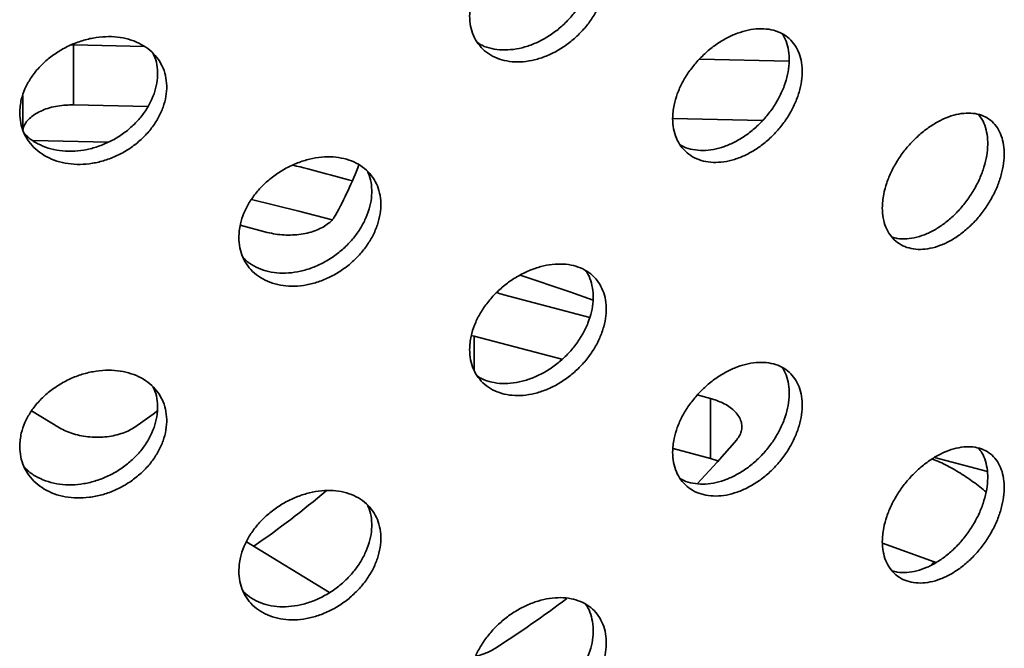
# Model space of a CAD drawing. Units: inches. Extents: x 0.1 to 8.4, y 0.1 to 10.9.
# Drawn here: x 7.6 to 7.8, y 8.4 to 8.6 of the extents above; entities that cross this region are included whole.
import ezdxf

# ---------------------------------------------------------------- set-up
doc = ezdxf.new("R2010")
doc.units = ezdxf.units.IN
doc.header["$MEASUREMENT"] = 0

msp = doc.modelspace()

# ---------------------------------------------------------------- linework, layer by layer
at = {"color": 7, "linetype": 'Continuous', "lineweight": 35}
for p, q in [((7.570562614183011, 8.595781955481314), (7.57001225741793, 8.595767231087208)), ((7.587969024890186, 8.595390252468704), (7.570562614183011, 8.595781955481314)), ((7.570562614183011, 8.595781955481314), (7.570562614183011, 8.581084220867371)), ((7.745864919202526, 8.591835853443897), (7.723951677069904, 8.592329264243979)), ((7.570562614183011, 8.581084220867371), (7.588801705847293, 8.580673779721728)), ((7.717345759082795, 8.577780272169345), (7.739365180675865, 8.577284470573222)), ((7.579099952447096, 8.571945078951488), (7.560686077744811, 8.572359317566262)), ((7.61142876387604, 8.55165288149055), (7.618067076097891, 8.549903833067019)), ((7.675989259410903, 8.534642067031143), (7.697033958603653, 8.529096954055394)), ((7.668718274195966, 8.524508525301387), (7.668030975970904, 8.52465077671446)), ((7.690245905943087, 8.518836163389974), (7.668718274195966, 8.524508525301387)), ((7.726580361816663, 8.509262319597482), (7.723382858867722, 8.510104836514914)), ((7.726580361816663, 8.509262319597482), (7.726580361816663, 8.49456458498354)), ((7.560332446866772, 8.50623774590044), (7.567166153926959, 8.502075242357256)), ((7.717437183570963, 8.49697374065098), (7.726580361816663, 8.49456458498354)), ((7.726580361816663, 8.49456458498354), (7.728423823566897, 8.493967054623143)), ((7.781461597310003, 8.494801397984093), (7.794445119521385, 8.49138029334881)), ((7.612958328623388, 8.474182089684035), (7.633321107363797, 8.46177849486348)), ((7.781439261306724, 8.46924568359529), (7.768746230865491, 8.473806303173877)), ((7.781869762117283, 8.469102198873657), (7.781439261306724, 8.46924568359529))]:
    msp.add_line(p, q, dxfattribs=at)
at = {"color": 8, "linetype": 'Continuous', "lineweight": 35}
for p, q in [((7.55814895682956, 8.583393891931546), (7.55814895682956, 8.574972660783184)), ((7.668718274195966, 8.524508525301387), (7.668718274195966, 8.516159465097827))]:
    msp.add_line(p, q, dxfattribs=at)
at = {"color": 7, "linetype": 'Continuous', "lineweight": 35, "flags": 128}
for points in [[(7.614206914873263, 8.55797196422432), (7.625756831701142, 8.555124628061542), (7.633963737127564, 8.55300002236122)], [(7.679976653193341, 8.53943614753493), (7.692151580054253, 8.53534703908735), (7.697879205387995, 8.533345912286345)], [(7.585587350432318, 8.502244729824442), (7.59007421072444, 8.505423328176308), (7.591251759432494, 8.50628738984407)], [(7.723383710469497, 8.488401490674768), (7.728259682116789, 8.49365039325453), (7.733044787746461, 8.499154272581292)], [(7.781439261306724, 8.46924568359529), (7.780865797818154, 8.46864533164908), (7.780711711164675, 8.468484652136384)]]:
    msp.add_lwpolyline(points, dxfattribs=at)
at = {"color": 7, "linetype": 'Continuous', "lineweight": 35}
for centre, radius, start, end in [((7.542422305391081, 8.604583999498937), 0.1052472058316132, 331.3405805174483, 338.7641308497052), ((7.412789789978795, 7.736622959579028), 0.8562912952612856, 74.689078972882, 75.69943321472648), ((7.485631297251327, 8.660083934167226), 0.2272423004796294, 304.6282141486129, 310.2575087361817), ((7.503015342459349, 8.711793094803575), 0.314248449583445, 302.9559385783499, 306.8456488669773)]:
    msp.add_arc(centre, radius, start, end, dxfattribs=at)
for points, knots in [([(7.667612657538787, 8.6028651007951), (7.667659949579082, 8.60202136555009), (7.667754534248034, 8.600333884563144), (7.66849175517286, 8.598039491318014), (7.669654837077588, 8.59601132394826), (7.671236511312718, 8.594305604430346), (7.673195406780295, 8.592983287253624), (7.675468698974129, 8.592066902378535), (7.678000740096817, 8.591604766530716), (7.680714637572882, 8.591595513754774), (7.683533917957631, 8.592062266181983), (7.686375818955444, 8.59297527965626), (7.68915533640756, 8.5943267567299), (7.69179577568599, 8.596059124780542), (7.694215995737832, 8.598136430780402), (7.696357251932491, 8.600481844623634), (7.698150167985382, 8.603037851308375), (7.699560558326173, 8.605720396938848), (7.700535573828781, 8.608457418756192), (7.701067396134698, 8.611168456799438), (7.701123947678806, 8.613774694739998), (7.700723245327915, 8.616207996619567), (7.699857522657856, 8.61839180353836), (7.698568442420345, 8.620277237604858), (7.696874030977493, 8.621798832521332), (7.694835201614879, 8.622931563708333), (7.692494612612068, 8.623628052509542), (7.689925748374484, 8.623888475901982), (7.687192303523366, 8.623687979867961), (7.684372787007967, 8.623050174135097), (7.681546312496726, 8.621974996249346), (7.678789769153586, 8.620506748046028), (7.67618968612634, 8.618670813402096), (7.673814375128299, 8.616530302023412), (7.671747218386999, 8.614134195470017), (7.670035078640481, 8.61156017172365), (7.668756403834224, 8.60887710359622), (7.667812799067849, 8.605931274414045), (7.66768400972852, 8.60395821826472), (7.667612657538787, 8.6028651007951)], [0, 0, 0, 0, 0.02667504704309972, 0.05335042595108202, 0.08002123743241234, 0.1066927816616434, 0.1334524119368271, 0.1602126596066199, 0.1871277103814046, 0.2140429224001949, 0.2410484782481804, 0.268053770240082, 0.2950481611339683, 0.3220421404310839, 0.3489611093056124, 0.3758797536983163, 0.4027180092071345, 0.4295560898009151, 0.456340599712378, 0.4831250466022861, 0.5098842183760066, 0.5366434034034352, 0.5633968555506512, 0.5901504053827584, 0.6169144173811865, 0.6436786537543812, 0.6704752867054634, 0.6972722832819087, 0.7241315035625613, 0.7509911089664345, 0.7779343344438592, 0.8048776986667839, 0.8318845945187836, 0.8588911443839627, 0.8858818573884676, 0.9128718260718406, 0.9397449050815203, 0.9666173226182265, 1, 1, 1, 1]), ([(7.695995253171162, 8.622188813752114), (7.696099786209513, 8.622060605414678), (7.696682106602089, 8.621346397442103), (7.697326728420284, 8.619717278351803), (7.697886390712792, 8.617367480018657), (7.697935621710529, 8.614791029963387), (7.697536852102082, 8.612104672252991), (7.696670423551398, 8.609371016932176), (7.695381184830435, 8.606671484928464), (7.693686299694118, 8.604086200148267), (7.691646897042237, 8.601683374186496), (7.689305576299047, 8.599542493999428), (7.686735782153082, 8.597712510075265), (7.684001325358397, 8.596262272438311), (7.681180283197054, 8.595216142701647), (7.678353310927207, 8.594625685674291), (7.675591732739942, 8.594482656671984), (7.673002992746845, 8.594837189684883), (7.670955439189932, 8.595450022367018), (7.669926597646998, 8.596106763694536), (7.669569206231483, 8.596334897671321)], [0, 0, 0, 0, 0.0130343497669898, 0.07261022728289546, 0.1321859620093632, 0.191704433315855, 0.251222934636454, 0.3107284463690544, 0.3702341793677609, 0.4297636100481846, 0.4892935489477323, 0.5488968720595476, 0.6085010188112637, 0.668246119819332, 0.7279920933094363, 0.7879275143975273, 0.8478632501019809, 0.907942969507484, 0.9680219051593296, 1, 1, 1, 1]), ([(7.557413419398331, 8.57915664807628), (7.557463986892332, 8.578307828359643), (7.557565122509445, 8.576610178366186), (7.558353629320796, 8.57423651313759), (7.559598003430646, 8.572083261974145), (7.561291053515361, 8.570207398146744), (7.563389213327224, 8.568674289220349), (7.565825900677562, 8.567513188717632), (7.568542329597238, 8.566778358980493), (7.571456496341999, 8.566476689803327), (7.574486953868345, 8.566639508366077), (7.577544742183012, 8.5672459926592), (7.580538594560132, 8.568297503712172), (7.583385370483386, 8.569744773430768), (7.585997243260065, 8.571560627816394), (7.588309962683081, 8.573674627185635), (7.590247900319079, 8.576036790522753), (7.591773285973701, 8.578566802525733), (7.59282825114407, 8.581198352973232), (7.593403880155936, 8.583851851351655), (7.593465065717302, 8.586451972044912), (7.593031382550313, 8.588928625954734), (7.592094551696269, 8.59120608784864), (7.590700194049479, 8.593230944853158), (7.588868421900582, 8.59493574910689), (7.586665823625236, 8.59628885144768), (7.584139342883179, 8.597238217786076), (7.581368890519895, 8.59777605516744), (7.578423919983132, 8.597870591621895), (7.575389180233854, 8.597536954512838), (7.572350188180086, 8.596766527702613), (7.5693892557257, 8.59559534144301), (7.56659916315249, 8.594039463260625), (7.564052455256751, 8.592154684402963), (7.561837928949186, 8.589981040547082), (7.560004937385219, 8.587591210601458), (7.55863671531878, 8.585045666856756), (7.55762744074856, 8.582201303103052), (7.557489719864607, 8.580242093981289), (7.557413419398331, 8.57915664807628)], [0, 0, 0, 0, 0.02667504704309969, 0.05335042595108205, 0.08002123743241148, 0.1066927816616428, 0.133452411936827, 0.16021265960662, 0.1871277103814054, 0.2140429224001942, 0.2410484782481799, 0.2680537702400821, 0.2950481611339691, 0.3220421404310843, 0.3489611093056128, 0.3758797536983161, 0.4027180092071344, 0.4295560898009154, 0.4563405997123772, 0.4831250466022852, 0.5098842183760067, 0.5366434034034353, 0.5633968555506512, 0.5901504053827586, 0.6169144173811868, 0.6436786537543816, 0.6704752867054631, 0.6972722832819073, 0.7241315035625598, 0.750991108966434, 0.7779343344438585, 0.8048776986667829, 0.8318845945187839, 0.858891144383963, 0.8858818573884679, 0.9128718260718408, 0.9397449050815204, 0.9666173226182256, 1, 1, 1, 1]), ([(7.717341480318868, 8.577740605937368), (7.717386753176441, 8.576895488756449), (7.717477298944371, 8.575205253409315), (7.718183500276304, 8.572936164160486), (7.719298431581281, 8.570955127892013), (7.720814285142568, 8.569320951524352), (7.722690503655707, 8.568093255376429), (7.724861605841199, 8.567292681125386), (7.7272740942517, 8.566962223939143), (7.729849722904364, 8.567093646678707), (7.732519027245132, 8.567703792435678), (7.735203423171899, 8.568756383087015), (7.737825841919194, 8.570239574522159), (7.740317081640534, 8.57209371988219), (7.742600952048057, 8.5742798158493), (7.744624513799319, 8.576722335260477), (7.746320067457532, 8.579359494499819), (7.747655528930072, 8.582108493480481), (7.74857879605408, 8.584892286589133), (7.749081846984236, 8.587630703891513), (7.749133607513692, 8.590241504603359), (7.74875087384074, 8.592657323475734), (7.747926238702733, 8.594800643446783), (7.746699044778152, 8.596624455495277), (7.745086181533935, 8.598064025307618), (7.743145686692215, 8.5990967165563), (7.740917885127725, 8.5996771893107), (7.738474561719212, 8.599808963711416), (7.735875949169276, 8.599470917638897), (7.733200240266078, 8.598692203587579), (7.730521044344, 8.597477550583854), (7.727913633761761, 8.5958779280179), (7.725457066312826, 8.593922639946397), (7.723214692803452, 8.59167847246683), (7.721263194183651, 8.589196708947258), (7.71964393971846, 8.586552744541923), (7.718432181778877, 8.583818564606847), (7.717532999787837, 8.580825996637866), (7.717409916203753, 8.578843112350631), (7.717341480318868, 8.577740605937368)], [0, 0, 0, 0, 0.02684006835899462, 0.05368016801009483, 0.08051989610632564, 0.1073596691987062, 0.1342063376239083, 0.1610529945530797, 0.1879042557259137, 0.2147554667942684, 0.2415992200726527, 0.2684429628535009, 0.2952788314734334, 0.3221147454775301, 0.3489546497108762, 0.3757945844165084, 0.4026441500946877, 0.4294936837175248, 0.4563434630548855, 0.4831931977474792, 0.51003339869345, 0.5368736121295482, 0.5637093969832324, 0.5905452318490038, 0.6173886525292295, 0.6442320827221429, 0.6710832742978077, 0.6979344199781897, 0.7247813901510475, 0.751628330648527, 0.7784656809029646, 0.8053030639463954, 0.8321404057992046, 0.8589777917004291, 0.8858247460327063, 0.9126716869505808, 0.9395228830928701, 0.9663740291478121, 1, 1, 1, 1]), ([(7.744191541372579, 8.598441541806547), (7.744263730424813, 8.59835082335628), (7.744786370147253, 8.597694033106254), (7.745373086704504, 8.596129809780907), (7.745905104998102, 8.593806584802142), (7.745949101140417, 8.591228493742456), (7.745568538553682, 8.588519126096326), (7.744743508345421, 8.585739704300526), (7.743516681589933, 8.58297430098136), (7.741904029562342, 8.580303994575903), (7.739963794928495, 8.57780096585989), (7.737736219428105, 8.575546935529658), (7.735293053719316, 8.573596290440422), (7.732694619473535, 8.572020277362835), (7.730018692244979, 8.570847787022327), (7.727340431990166, 8.57013224588503), (7.724729293506569, 8.569866387190324), (7.72228608453455, 8.570105949591218), (7.720396372838147, 8.570605618999723), (7.719462444532199, 8.5711853575234), (7.719162732252456, 8.571371404732247)], [0, 0, 0, 0, 0.009637736262345771, 0.0697760068749975, 0.1299141756393069, 0.190030596016464, 0.2501470448828824, 0.3102533905589038, 0.3703598503208776, 0.4304836143835373, 0.4906074001509682, 0.5507488917901648, 0.6108902787340992, 0.6710221413529593, 0.7311539362718277, 0.7912638538753722, 0.8513738462708627, 0.9114837435748203, 0.9715937413628021, 0.9999999999999999, 0.9999999999999999, 0.9999999999999999, 0.9999999999999999]), ([(7.590041391768528, 8.593724496260357), (7.590210103603407, 8.593395230630964), (7.590751283237319, 8.592339040038866), (7.591157069113291, 8.590318919328075), (7.591239604888928, 8.587753331553552), (7.590800220061952, 8.585105778470826), (7.589864834021419, 8.582467010371333), (7.588469907824704, 8.579906598729787), (7.586638000381206, 8.577504645707407), (7.584435029359155, 8.57532221740435), (7.581908108651366, 8.573434275409202), (7.579137074377998, 8.57188180761683), (7.576191375093648, 8.570726598544352), (7.573155818780907, 8.569985113490315), (7.57011555399936, 8.569698172542232), (7.567154434510562, 8.569857436547897), (7.564359503575606, 8.570473135545154), (7.56182513937474, 8.5715259646548), (7.559820281206855, 8.57277641874577), (7.558852714649225, 8.573798996318683), (7.55847012863515, 8.574203334267962)], [0, 0, 0, 0, 0.02641185789573512, 0.08472173630973938, 0.1429755680283617, 0.2012294291233556, 0.2594705766311769, 0.317711940703675, 0.3759764989330879, 0.4342415545830631, 0.4925784351885242, 0.5509161219333073, 0.6093917679594594, 0.6678682679292803, 0.7265301901428222, 0.7851924202878073, 0.843995574789669, 0.9027979621909539, 0.9615652898377285, 1, 1, 1, 1]), ([(7.55814895682956, 8.574972660783184), (7.558266098847764, 8.57537208518994), (7.558500382968959, 8.576170934292549), (7.559283111027578, 8.577295222736739), (7.560366542970438, 8.578321553972668), (7.561740227383998, 8.579222676879438), (7.56336744509465, 8.579967860063917), (7.565195360107924, 8.580543680038284), (7.567178527555739, 8.580922718622984), (7.568992268265688, 8.581091485725883), (7.570128525390927, 8.581086229083283), (7.570562614183011, 8.581084220867371)], [0, 0, 0, 0, 0.1159859221098794, 0.2319719281674195, 0.3479842541171291, 0.4639967858866104, 0.5800327853137617, 0.6960690051170062, 0.8121523464287637, 0.9282358198480251, 1, 1, 1, 1]), ([(7.768707850012778, 8.555897662085522), (7.76875034659428, 8.555058591973076), (7.768835340285987, 8.55338044130929), (7.769497580437175, 8.551158759631662), (7.770541987727377, 8.54924528641265), (7.771961449801597, 8.547695496437244), (7.773718120412779, 8.546566228312313), (7.775754951968525, 8.545873783823515), (7.778021223409172, 8.545660953107381), (7.780447624718659, 8.54591877398467), (7.782965113970532, 8.546662808068604), (7.785499786615099, 8.547855171289743), (7.787975633164305, 8.549479700440987), (7.790324869906943, 8.551471316262818), (7.792475649370115, 8.553786116927935), (7.794376620600493, 8.55634155211246), (7.795966889273119, 8.559073338366035), (7.797216953194052, 8.561894112778255), (7.798080681228405, 8.564726669889218), (7.79855160362187, 8.567489807372848), (7.798601703535565, 8.57010158658555), (7.798246860904027, 8.572495632739514), (7.797480071456889, 8.57459461949643), (7.796337700728149, 8.576353723067504), (7.794835109769281, 8.577709211859327), (7.793025578972669, 8.578641994434475), (7.790946110165497, 8.579108831023614), (7.788661399463876, 8.57911707802625), (7.786227335465005, 8.578648094590182), (7.783713663764195, 8.577733193279863), (7.781190552011904, 8.576380067826026), (7.778726995351149, 8.57464059975078), (7.77640049067772, 8.572548695205084), (7.774272921027266, 8.570174228401815), (7.772419573970758, 8.56757442488148), (7.770883315621895, 8.564831624652909), (7.769735285736188, 8.562022472631442), (7.768887679007251, 8.55898357777007), (7.768771960607882, 8.556997817772634), (7.768707850012778, 8.555897662085522)], [0, 0, 0, 0, 0.02667504704309973, 0.05335042595108203, 0.08002123743241249, 0.1066927816616434, 0.1334524119368272, 0.1602126596066198, 0.1871277103814038, 0.214042922400194, 0.2410484782481795, 0.2680537702400817, 0.2950481611339679, 0.3220421404310836, 0.3489611093056114, 0.3758797536983162, 0.4027180092071337, 0.4295560898009153, 0.4563405997123773, 0.4831250466022853, 0.509884218376006, 0.5366434034034354, 0.5633968555506522, 0.5901504053827596, 0.6169144173811869, 0.6436786537543816, 0.6704752867054641, 0.6972722832819089, 0.7241315035625611, 0.7509911089664348, 0.7779343344438596, 0.8048776986667844, 0.8318845945187849, 0.858891144383963, 0.8858818573884684, 0.9128718260718413, 0.9397449050815204, 0.9666173226182265, 0.9999999999999999, 0.9999999999999999, 0.9999999999999999, 0.9999999999999999]), ([(7.792253160666322, 8.57872886962082), (7.792554405986787, 8.578364241558), (7.793291198506977, 8.577472426113633), (7.794030946261621, 8.57561993978263), (7.794512594705678, 8.57331087949793), (7.794559964932922, 8.57074302638522), (7.794205781214708, 8.568016589309057), (7.793438527575571, 8.565198309616596), (7.792295778955015, 8.562372351003756), (7.790792559740343, 8.559620919245761), (7.788982233884207, 8.557018076247404), (7.786901755004822, 8.554647426228492), (7.78461587637366, 8.55256526283879), (7.782180238782888, 8.550846006022025), (7.779665546845022, 8.549524134354872), (7.777138364665165, 8.548649929857744), (7.774681396574793, 8.548256551889057), (7.772644994964852, 8.54827348425815), (7.771541901372845, 8.548606171088487), (7.771133198442501, 8.548729433596247)], [0, 0, 0, 0, 0.04241540039041904, 0.1037405318032958, 0.1650655162341848, 0.2263315558890737, 0.2875976264393372, 0.3488503260041622, 0.4101032533318544, 0.4713805741474173, 0.5326584181043237, 0.5940118009647034, 0.6553660316485163, 0.7168653552567548, 0.7783655769646575, 0.8400608087895203, 0.901756364468443, 0.9636001314663808, 1, 1, 1, 1]), ([(7.611073008939412, 8.548660418591352), (7.611122309353559, 8.547810387682608), (7.611220910239333, 8.546110324874093), (7.611990174767822, 8.543764575089757), (7.613205069287815, 8.541662488446505), (7.61485770534469, 8.539863687388168), (7.616904622792295, 8.538432157514452), (7.619275123988439, 8.537395615928185), (7.621911690701951, 8.536802825820532), (7.624729297417635, 8.536654033122694), (7.627652629767335, 8.536973603180774), (7.630595606965388, 8.53773381333805), (7.633473927562243, 8.538931203769513), (7.636211086400297, 8.540513698090946), (7.638723020266033, 8.542450619249182), (7.640950628307995, 8.544672261335021), (7.642818667258092, 8.547124267583023), (7.644290940009522, 8.549727385581315), (7.645309265054806, 8.55241029970698), (7.645864317029978, 8.555093741331836), (7.645921402353134, 8.55769888675773), (7.645499132619786, 8.560156531058853), (7.644589470444084, 8.562389959628385), (7.643236382109066, 8.564347834975182), (7.641459138523778, 8.565963544006967), (7.639322470383005, 8.567208071737921), (7.636871683970798, 8.568031629113475), (7.634186366238959, 8.56842987147308), (7.631333506743788, 8.568375066631338), (7.628399105421891, 8.56788783614846), (7.625464250098545, 8.566964871476113), (7.6226110014474, 8.565648967478156), (7.619925682282782, 8.563960835558401), (7.617476748782017, 8.561960413540705), (7.615347321743045, 8.559690682000152), (7.613581672827674, 8.557222586459526), (7.612261091246418, 8.554619978869807), (7.611281585328513, 8.551725021577573), (7.611147539794321, 8.549755496905378), (7.611073008939412, 8.548660418591352)], [0, 0, 0, 0, 0.02684006835899466, 0.05368016801009489, 0.08051989610632569, 0.107359669198706, 0.134206337623908, 0.1610529945530794, 0.1879042557259137, 0.2147554667942683, 0.2415992200726532, 0.2684429628535013, 0.2952788314734337, 0.3221147454775301, 0.3489546497108768, 0.3757945844165089, 0.4026441500946886, 0.4294936837175256, 0.4563434630548853, 0.4831931977474789, 0.5100333986934497, 0.5368736121295481, 0.5637093969832321, 0.5905452318490035, 0.6173886525292295, 0.6442320827221428, 0.6710832742978075, 0.6979344199781894, 0.724781390151048, 0.7516283306485274, 0.7784656809029651, 0.8053030639463958, 0.8321404057992047, 0.8589777917004289, 0.8858247460327071, 0.9126716869505819, 0.9395228830928709, 0.9663740291478131, 1, 1, 1, 1]), ([(7.642571700363207, 8.564832457961177), (7.642724603980422, 8.564529970034256), (7.643236399975669, 8.5635174883649), (7.643620043491983, 8.561535287062888), (7.643698733046292, 8.558971100573054), (7.643270750864827, 8.556298309485213), (7.642362763992166, 8.553610385226888), (7.641009426308353, 8.550978649233047), (7.639232483059817, 8.54848455943846), (7.637095971608478, 8.546193319618713), (7.634645355890014, 8.544182353010127), (7.631960167657454, 8.542498188031566), (7.629107368333909, 8.541205295801085), (7.626173067470457, 8.540324699993395), (7.623237934381552, 8.53989930214933), (7.620385570959435, 8.539922948018527), (7.617696571921951, 8.54040812119135), (7.615260773587145, 8.541338688733125), (7.613343170801917, 8.542481774804411), (7.612420270377045, 8.543443486401493), (7.612060159928557, 8.543818740746607)], [0, 0, 0, 0, 0.02497102220547675, 0.08358251684741365, 0.1421728152091305, 0.2007631413368791, 0.2593436207549218, 0.3179242113627204, 0.3765216669823373, 0.4351191437557254, 0.4937338769176853, 0.5523485080421872, 0.6109538566271716, 0.669559139230803, 0.7281430998990286, 0.7867271334605253, 0.8453110743444917, 0.9038951131615832, 0.9625004247818946, 1, 1, 1, 1]), ([(7.618067076097891, 8.549903833067019), (7.618729763708862, 8.549751407044011), (7.620055138631519, 8.549446555066835), (7.622158262847585, 8.54923874955685), (7.624271740229869, 8.549229239948543), (7.626348462571415, 8.54942729335387), (7.628323199916751, 8.54983091979149), (7.630145233483851, 8.550421782807131), (7.631757389412535, 8.55118967925135), (7.633077432524229, 8.552082218226863), (7.63411207653393, 8.553060548657111), (7.634554200377231, 8.553758326790785), (7.634775262258515, 8.554107215793913)], [0, 0, 0, 0, 0.1017096441171929, 0.2034192422997295, 0.3051500913640822, 0.4068808013400286, 0.508596598103198, 0.6103122248065586, 0.7119941481034757, 0.813675939225053, 0.9068379866241406, 1, 1, 1, 1]), ([(7.667612657538787, 8.521211019606527), (7.667659949579082, 8.520367284361516), (7.667754534248034, 8.518679803374567), (7.668491755172859, 8.516385410129438), (7.669654837077588, 8.514357242759685), (7.671236511312716, 8.512651523241772), (7.673195406780295, 8.51132920606505), (7.675468698974129, 8.510412821189961), (7.678000740096817, 8.509950685342142), (7.680714637572882, 8.509941432566198), (7.683533917957631, 8.510408184993407), (7.686375818955444, 8.511321198467684), (7.689155336407559, 8.512672675541324), (7.69179577568599, 8.514405043591967), (7.694215995737832, 8.516482349591826), (7.696357251932491, 8.518827763435057), (7.698150167985382, 8.5213837701198), (7.699560558326172, 8.524066315750273), (7.700535573828781, 8.526803337567616), (7.701067396134698, 8.529514375610864), (7.701123947678806, 8.532120613551424), (7.700723245327915, 8.534553915430992), (7.699857522657856, 8.536737722349786), (7.698568442420345, 8.538623156416284), (7.696874030977492, 8.540144751332758), (7.694835201614879, 8.541277482519758), (7.692494612612068, 8.541973971320967), (7.689925748374483, 8.542234394713407), (7.687192303523366, 8.542033898679387), (7.684372787007967, 8.541396092946522), (7.681546312496725, 8.540320915060772), (7.678789769153586, 8.538852666857451), (7.67618968612634, 8.537016732213521), (7.673814375128298, 8.534876220834835), (7.671747218386999, 8.532480114281443), (7.67003507864048, 8.529906090535073), (7.668756403834222, 8.527223022407643), (7.667812799067849, 8.524277193225469), (7.66768400972852, 8.522304137076146), (7.667612657538787, 8.521211019606527)], [0, 0, 0, 0, 0.02667504704309969, 0.05335042595108202, 0.08002123743241178, 0.1066927816616427, 0.1334524119368266, 0.1602126596066197, 0.1871277103814045, 0.2140429224001943, 0.2410484782481797, 0.2680537702400816, 0.2950481611339679, 0.3220421404310836, 0.3489611093056116, 0.3758797536983164, 0.4027180092071339, 0.4295560898009151, 0.4563405997123773, 0.4831250466022862, 0.5098842183760067, 0.5366434034034353, 0.5633968555506522, 0.5901504053827595, 0.6169144173811868, 0.6436786537543813, 0.670475286705464, 0.697272283281909, 0.7241315035625612, 0.750991108966435, 0.7779343344438598, 0.8048776986667842, 0.8318845945187847, 0.8588911443839629, 0.8858818573884675, 0.9128718260718406, 0.9397449050815203, 0.9666173226182265, 1, 1, 1, 1]), ([(7.695995253171161, 8.54053473256354), (7.696099786209513, 8.540406524226102), (7.696682106602089, 8.539692316253527), (7.697326728420284, 8.538063197163229), (7.697886390712791, 8.535713398830083), (7.697935621710529, 8.533136948774812), (7.697536852102082, 8.530450591064415), (7.696670423551397, 8.527716935743602), (7.695381184830435, 8.52501740373989), (7.693686299694118, 8.522432118959692), (7.691646897042237, 8.52002929299792), (7.689305576299047, 8.517888412810853), (7.686735782153082, 8.51605842888669), (7.684001325358397, 8.514608191249737), (7.681180283197054, 8.513562061513072), (7.678353310927207, 8.512971604485717), (7.675591732739942, 8.51282857548341), (7.673002992746845, 8.513183108496307), (7.670955439189932, 8.513795941178444), (7.669926597646998, 8.514452682505961), (7.669569206231483, 8.514680816482745)], [0, 0, 0, 0, 0.01303434976698937, 0.07261022728289324, 0.1321859620093634, 0.1917044333158556, 0.2512229346364547, 0.3107284463690576, 0.3702341793677624, 0.4297636100481864, 0.4892935489477344, 0.5488968720595513, 0.608501018811267, 0.6682461198193351, 0.7279920933094396, 0.7879275143975304, 0.8478632501019856, 0.9079429695074882, 0.9680219051593345, 1, 1, 1, 1]), ([(7.674264824831874, 8.535193937454675), (7.674277566312721, 8.53518822178256), (7.674799031425739, 8.534954298925324), (7.675401505849672, 8.534796252120069), (7.675989259410903, 8.534642067031143)], [0, 0, 0, 0, 0.02443400436383806, 1, 1, 1, 1]), ([(7.557413419398331, 8.497502566887706), (7.557463986892332, 8.496653747171068), (7.557565122509445, 8.49495609717761), (7.558353629320796, 8.492582431949014), (7.559598003430646, 8.490429180785569), (7.561291053515361, 8.48855331695817), (7.563389213327222, 8.487020208031774), (7.565825900677561, 8.485859107529055), (7.568542329597237, 8.485124277791918), (7.571456496341999, 8.484822608614751), (7.574486953868345, 8.484985427177502), (7.577544742183012, 8.485591911470626), (7.580538594560132, 8.486643422523596), (7.583385370483385, 8.488090692242192), (7.585997243260065, 8.48990654662782), (7.588309962683081, 8.49202054599706), (7.590247900319079, 8.494382709334179), (7.591773285973701, 8.496912721337159), (7.592828251144068, 8.499544271784657), (7.593403880155936, 8.50219777016308), (7.593465065717302, 8.504797890856336), (7.593031382550313, 8.507274544766158), (7.592094551696267, 8.509552006660064), (7.590700194049477, 8.511576863664583), (7.588868421900581, 8.513281667918315), (7.586665823625236, 8.514634770259105), (7.584139342883179, 8.515584136597502), (7.581368890519895, 8.516121973978864), (7.578423919983131, 8.516216510433319), (7.575389180233854, 8.515882873324264), (7.572350188180086, 8.515112446514038), (7.5693892557257, 8.513941260254434), (7.566599163152488, 8.51238538207205), (7.564052455256751, 8.510500603214389), (7.561837928949186, 8.508326959358506), (7.560004937385219, 8.505937129412882), (7.558636715318779, 8.50339158566818), (7.55762744074856, 8.500547221914477), (7.557489719864606, 8.498588012792714), (7.557413419398331, 8.497502566887706)], [0, 0, 0, 0, 0.02667504704309973, 0.053350425951082, 0.08002123743241195, 0.1066927816616425, 0.1334524119368261, 0.1602126596066196, 0.1871277103814038, 0.2140429224001936, 0.241048478248179, 0.2680537702400816, 0.295048161133968, 0.3220421404310839, 0.3489611093056113, 0.3758797536983161, 0.4027180092071336, 0.4295560898009161, 0.4563405997123769, 0.4831250466022851, 0.5098842183760056, 0.5366434034034352, 0.5633968555506521, 0.5901504053827585, 0.6169144173811867, 0.6436786537543812, 0.6704752867054633, 0.6972722832819087, 0.7241315035625615, 0.7509911089664346, 0.7779343344438593, 0.8048776986667836, 0.8318845945187847, 0.858891144383963, 0.8858818573884677, 0.9128718260718405, 0.9397449050815204, 0.9666173226182256, 1, 1, 1, 1]), ([(7.717341480318868, 8.496086524748792), (7.717386753176441, 8.495241407567875), (7.71747729894437, 8.49355117222074), (7.718183500276304, 8.49128208297191), (7.719298431581281, 8.489301046703437), (7.720814285142568, 8.487666870335778), (7.722690503655707, 8.486439174187856), (7.724861605841199, 8.485638599936811), (7.7272740942517, 8.485308142750567), (7.729849722904364, 8.485439565490132), (7.732519027245132, 8.486049711247103), (7.735203423171899, 8.48710230189844), (7.737825841919194, 8.488585493333584), (7.740317081640533, 8.490439638693614), (7.742600952048057, 8.492625734660725), (7.744624513799319, 8.495068254071903), (7.746320067457532, 8.497705413311245), (7.747655528930072, 8.500454412291905), (7.748578796054079, 8.503238205400557), (7.749081846984236, 8.505976622702939), (7.749133607513692, 8.508587423414783), (7.74875087384074, 8.51100324228716), (7.747926238702733, 8.513146562258207), (7.746699044778152, 8.514970374306703), (7.745086181533935, 8.516409944119044), (7.743145686692215, 8.517442635367724), (7.740917885127725, 8.518023108122126), (7.738474561719212, 8.518154882522841), (7.735875949169276, 8.517816836450322), (7.733200240266077, 8.517038122399004), (7.730521044344, 8.51582346939528), (7.727913633761761, 8.514223846829324), (7.725457066312826, 8.512268558757821), (7.723214692803452, 8.510024391278256), (7.72126319418365, 8.507542627758681), (7.71964393971846, 8.504898663353346), (7.718432181778877, 8.502164483418271), (7.717532999787837, 8.499171915449292), (7.717409916203752, 8.497189031162057), (7.717341480318868, 8.496086524748792)], [0, 0, 0, 0, 0.02684006835899462, 0.0536801680100949, 0.08051989610632489, 0.1073596691987062, 0.1342063376239077, 0.1610529945530798, 0.1879042557259136, 0.2147554667942684, 0.2415992200726529, 0.2684429628535009, 0.2952788314734336, 0.3221147454775301, 0.3489546497108774, 0.375794584416509, 0.4026441500946892, 0.4294936837175244, 0.456343463054886, 0.4831931977474788, 0.5100333986934505, 0.5368736121295479, 0.5637093969832311, 0.5905452318490034, 0.617388652529229, 0.6442320827221424, 0.6710832742978077, 0.6979344199781894, 0.7247813901510474, 0.7516283306485266, 0.7784656809029641, 0.8053030639463951, 0.8321404057992045, 0.8589777917004289, 0.8858247460327062, 0.9126716869505808, 0.9395228830928708, 0.966374029147812, 1, 1, 1, 1]), ([(7.744191541372577, 8.516787460617971), (7.744263730424813, 8.516696742167706), (7.744786370147253, 8.516039951917678), (7.745373086704504, 8.51447572859233), (7.745905104998102, 8.512152503613567), (7.745949101140417, 8.509574412553881), (7.74556853855368, 8.506865044907752), (7.744743508345421, 8.504085623111951), (7.743516681589933, 8.501320219792785), (7.741904029562342, 8.498649913387329), (7.739963794928495, 8.496146884671315), (7.737736219428105, 8.493892854341082), (7.735293053719316, 8.491942209251846), (7.732694619473535, 8.490366196174259), (7.730018692244978, 8.489193705833753), (7.727340431990165, 8.488478164696456), (7.724729293506569, 8.48821230600175), (7.72228608453455, 8.488451868402642), (7.720396372838147, 8.488951537811149), (7.719462444532198, 8.489531276334825), (7.719162732252456, 8.48971732354367)], [0, 0, 0, 0, 0.009637736262345521, 0.06977600687499924, 0.1299141756393066, 0.1900305960164617, 0.2501470448828821, 0.3102533905589015, 0.3703598503208774, 0.430483614383537, 0.4906074001509679, 0.5507488917901662, 0.6108902787340993, 0.67102214135296, 0.7311539362718281, 0.7912638538753722, 0.8513738462708642, 0.911483743574822, 0.9715937413628025, 1, 1, 1, 1]), ([(7.590041391768527, 8.512070415071783), (7.590210103603407, 8.51174114944239), (7.590751283237319, 8.510684958850291), (7.59115706911329, 8.5086648381395), (7.591239604888928, 8.506099250364976), (7.59080022006195, 8.503451697282252), (7.589864834021419, 8.500812929182759), (7.588469907824704, 8.498252517541212), (7.586638000381205, 8.495850564518832), (7.584435029359155, 8.493668136215776), (7.581908108651366, 8.491780194220627), (7.579137074377998, 8.490227726428255), (7.576191375093648, 8.489072517355776), (7.573155818780907, 8.48833103230174), (7.57011555399936, 8.488044091353657), (7.56715443451056, 8.488203355359321), (7.564359503575606, 8.48881905435658), (7.56182513937474, 8.489871883466225), (7.559820281206855, 8.491122337557195), (7.558852714649224, 8.492144915130106), (7.558470128635149, 8.492549253079385)], [0, 0, 0, 0, 0.02641185789573321, 0.0847217363097376, 0.1429755680283599, 0.2012294291233539, 0.2594705766311787, 0.3177119407036754, 0.3759764989330883, 0.4342415545830633, 0.4925784351885255, 0.5509161219333079, 0.6093917679594598, 0.6678682679292808, 0.7265301901428226, 0.7851924202878078, 0.8439955747896676, 0.9027979621909533, 0.9615652898377257, 1, 1, 1, 1]), ([(7.733044787746461, 8.499154272581292), (7.733319704277188, 8.499528707765233), (7.733869537486591, 8.500277578334618), (7.73427171995131, 8.501491287892133), (7.734336141039731, 8.502729296340991), (7.734045982769942, 8.50396515715407), (7.733402624064468, 8.505160077632034), (7.732437171671328, 8.50628475748419), (7.73116023425954, 8.507298038864455), (7.729300530311572, 8.508393757164166), (7.727625522417462, 8.508928594963756), (7.726580361816663, 8.509262319597482)], [0, 0, 0, 0, 0.1034877319622804, 0.2069755196157315, 0.3104828953735432, 0.413990416348315, 0.5175139839165551, 0.6210377279743412, 0.7245965709948763, 0.8281555482016449, 1, 1, 1, 1]), ([(7.567166153926959, 8.502075242357256), (7.567687868411837, 8.501786808599327), (7.568731297145955, 8.50120994121374), (7.570567503499682, 8.500549783744756), (7.572543130795527, 8.500070728788792), (7.574620111324097, 8.499791820472595), (7.57673604099319, 8.499725723509615), (7.578831418283595, 8.499866757827126), (7.580846015482504, 8.500218201264728), (7.582668447548535, 8.50074989208969), (7.584279585787431, 8.501424402070711), (7.585151428937086, 8.50197128727315), (7.585587350432318, 8.502244729824442)], [0, 0, 0, 0, 0.10171120430603, 0.2034223626737335, 0.3051532117164891, 0.4068839216698347, 0.5085997181906545, 0.6103153446517361, 0.7119972675966795, 0.8136790583673258, 0.9068395461938689, 1, 1, 1, 1]), ([(7.768707850012778, 8.474243580896948), (7.76875034659428, 8.4734045107845), (7.768835340285985, 8.471726360120714), (7.769497580437175, 8.469504678443087), (7.770541987727377, 8.467591205224073), (7.771961449801597, 8.46604141524867), (7.773718120412779, 8.464912147123739), (7.775754951968525, 8.46421970263494), (7.778021223409172, 8.464006871918807), (7.780447624718659, 8.464264692796096), (7.782965113970532, 8.46500872688003), (7.785499786615098, 8.466201090101169), (7.787975633164305, 8.467825619252412), (7.790324869906943, 8.469817235074242), (7.792475649370115, 8.472132035739358), (7.794376620600492, 8.474687470923884), (7.795966889273119, 8.47741925717746), (7.797216953194051, 8.48024003158968), (7.798080681228403, 8.483072588700644), (7.79855160362187, 8.485835726184272), (7.798601703535565, 8.488447505396973), (7.798246860904027, 8.49084155155094), (7.797480071456889, 8.492940538307856), (7.796337700728149, 8.49469964187893), (7.79483510976928, 8.496055130670753), (7.793025578972669, 8.4969879132459), (7.790946110165495, 8.497454749835038), (7.788661399463876, 8.497462996837676), (7.786227335465005, 8.496994013401608), (7.783713663764195, 8.496079112091289), (7.781190552011904, 8.49472598663745), (7.778726995351149, 8.492986518562205), (7.776400490677719, 8.490894614016508), (7.774272921027265, 8.48852014721324), (7.772419573970758, 8.485920343692905), (7.770883315621894, 8.483177543464334), (7.769735285736188, 8.480368391442868), (7.768887679007251, 8.477329496581493), (7.768771960607882, 8.47534373658406), (7.768707850012778, 8.474243580896948)], [0, 0, 0, 0, 0.02667504704309969, 0.05335042595108205, 0.0800212374324116, 0.1066927816616434, 0.1334524119368269, 0.1602126596066198, 0.1871277103814046, 0.2140429224001943, 0.2410484782481797, 0.2680537702400819, 0.295048161133968, 0.3220421404310839, 0.3489611093056125, 0.3758797536983162, 0.4027180092071344, 0.429556089800915, 0.4563405997123779, 0.483125046602285, 0.5098842183760065, 0.5366434034034351, 0.563396855550651, 0.5901504053827582, 0.6169144173811857, 0.6436786537543812, 0.6704752867054633, 0.6972722832819085, 0.7241315035625606, 0.7509911089664343, 0.777934334443859, 0.8048776986667838, 0.8318845945187836, 0.8588911443839629, 0.8858818573884668, 0.9128718260718407, 0.9397449050815204, 0.9666173226182256, 1, 1, 1, 1]), ([(7.792253160666321, 8.497074788432245), (7.792554405986787, 8.496710160369426), (7.793291198506977, 8.495818344925059), (7.794030946261621, 8.493965858594056), (7.794512594705678, 8.491656798309355), (7.794559964932921, 8.489088945196645), (7.794205781214708, 8.486362508120482), (7.79343852757557, 8.483544228428022), (7.792295778955015, 8.480718269815181), (7.790792559740342, 8.477966838057185), (7.788982233884207, 8.47536399505883), (7.786901755004822, 8.472993345039917), (7.78461587637366, 8.470911181650214), (7.782180238782887, 8.46919192483345), (7.779665546845022, 8.467870053166298), (7.777138364665164, 8.46699584866917), (7.774681396574793, 8.466602470700481), (7.772644994964852, 8.466619403069574), (7.771541901372844, 8.46695208989991), (7.771133198442501, 8.467075352407672)], [0, 0, 0, 0, 0.04241540039041518, 0.1037405318032921, 0.1650655162341814, 0.2263315558890706, 0.2875976264393343, 0.3488503260041575, 0.410103253331852, 0.4713805741474152, 0.5326584181043218, 0.5940118009647005, 0.6553660316485147, 0.7168653552567541, 0.7783655769646567, 0.8400608087895196, 0.9017563644684423, 0.9636001314663811, 1, 1, 1, 1]), ([(7.780908312496162, 8.494454848276858), (7.781532992617742, 8.494204632243706), (7.783434292837224, 8.49344306519152), (7.786511439267855, 8.491797726312068), (7.790058536626684, 8.48953033904151), (7.792607065438523, 8.487667537750434), (7.793879189018599, 8.486500267279984), (7.794118820884045, 8.486280386755249)], [0, 0, 0, 0, 0.1313493368292156, 0.3997798462201451, 0.6682121925094164, 0.9375006229843519, 1, 1, 1, 1]), ([(7.61107300893941, 8.467006337402777), (7.611122309353559, 8.466156306494034), (7.611220910239333, 8.464456243685518), (7.611990174767821, 8.462110493901182), (7.613205069287813, 8.460008407257929), (7.61485770534469, 8.458209606199594), (7.616904622792294, 8.456778076325875), (7.619275123988439, 8.45574153473961), (7.621911690701951, 8.455148744631956), (7.624729297417634, 8.45499995193412), (7.627652629767335, 8.4553195219922), (7.630595606965388, 8.456079732149474), (7.633473927562242, 8.457277122580939), (7.636211086400296, 8.458859616902371), (7.638723020266033, 8.460796538060608), (7.640950628307994, 8.463018180146447), (7.642818667258092, 8.465470186394448), (7.644290940009522, 8.46807330439274), (7.645309265054806, 8.470756218518405), (7.645864317029978, 8.47343966014326), (7.645921402353133, 8.476044805569156), (7.645499132619786, 8.478502449870277), (7.644589470444084, 8.48073587843981), (7.643236382109066, 8.482693753786606), (7.641459138523778, 8.484309462818391), (7.639322470383004, 8.485553990549345), (7.636871683970798, 8.486377547924901), (7.634186366238957, 8.486775790284506), (7.631333506743788, 8.486720985442764), (7.628399105421891, 8.486233754959883), (7.625464250098545, 8.485310790287537), (7.622611001447399, 8.483994886289581), (7.619925682282781, 8.482306754369827), (7.617476748782017, 8.480306332352129), (7.615347321743045, 8.478036600811578), (7.613581672827672, 8.475568505270951), (7.612261091246418, 8.472965897681235), (7.611281585328513, 8.470070940388997), (7.611147539794321, 8.468101415716804), (7.61107300893941, 8.467006337402777)], [0, 0, 0, 0, 0.02684006835899463, 0.05368016801009497, 0.08051989610632476, 0.1073596691987061, 0.1342063376239074, 0.1610529945530794, 0.187904255725913, 0.214755466794268, 0.2415992200726529, 0.2684429628535014, 0.2952788314734339, 0.3221147454775303, 0.3489546497108776, 0.375794584416509, 0.4026441500946891, 0.4294936837175244, 0.4563434630548859, 0.4831931977474787, 0.5100333986934504, 0.5368736121295478, 0.563709396983231, 0.5905452318490032, 0.6173886525292291, 0.6442320827221425, 0.671083274297808, 0.6979344199781895, 0.7247813901510477, 0.7516283306485271, 0.7784656809029648, 0.8053030639463954, 0.8321404057992047, 0.8589777917004291, 0.8858247460327069, 0.9126716869505811, 0.9395228830928708, 0.966374029147812, 1, 1, 1, 1]), ([(7.642571700363207, 8.483178376772603), (7.642724603980422, 8.48287588884568), (7.643236399975669, 8.481863407176325), (7.643620043491981, 8.479881205874314), (7.643698733046292, 8.47731701938448), (7.643270750864827, 8.474644228296638), (7.642362763992165, 8.471956304038311), (7.641009426308353, 8.469324568044472), (7.639232483059817, 8.466830478249884), (7.637095971608478, 8.464539238430136), (7.634645355890014, 8.462528271821553), (7.631960167657453, 8.46084410684299), (7.629107368333909, 8.459551214612508), (7.626173067470456, 8.458670618804819), (7.623237934381551, 8.458245220960755), (7.620385570959435, 8.458268866829952), (7.617696571921951, 8.458754040002773), (7.615260773587145, 8.459684607544549), (7.613343170801917, 8.460827693615837), (7.612420270377044, 8.461789405212917), (7.612060159928556, 8.462164659558033)], [0, 0, 0, 0, 0.02497102220548037, 0.08358251684741512, 0.1421728152091317, 0.2007631413368801, 0.2593436207549208, 0.3179242113627209, 0.3765216669823374, 0.4351191437557255, 0.4937338769176856, 0.5523485080421882, 0.6109538566271726, 0.6695591392308028, 0.7281430998990281, 0.7867271334605253, 0.8453110743444899, 0.9038951131615809, 0.9625004247818936, 1, 1, 1, 1]), ([(7.667612657538787, 8.439556938417951), (7.667659949579082, 8.438713203172941), (7.667754534248034, 8.437025722185993), (7.668491755172859, 8.434731328940863), (7.669654837077587, 8.43270316157111), (7.671236511312716, 8.430997442053197), (7.673195406780295, 8.429675124876473), (7.675468698974127, 8.428758740001387), (7.678000740096817, 8.428296604153566), (7.680714637572882, 8.428287351377623), (7.683533917957631, 8.428754103804833), (7.686375818955443, 8.42966711727911), (7.689155336407559, 8.43101859435275), (7.69179577568599, 8.432750962403393), (7.694215995737831, 8.434828268403251), (7.696357251932491, 8.437173682246483), (7.698150167985381, 8.439729688931225), (7.699560558326172, 8.442412234561699), (7.700535573828781, 8.445149256379043), (7.701067396134698, 8.44786029442229), (7.701123947678806, 8.45046653236285), (7.700723245327914, 8.452899834242416), (7.699857522657855, 8.45508364116121), (7.698568442420345, 8.45696907522771), (7.696874030977492, 8.458490670144181), (7.694835201614879, 8.459623401331182), (7.692494612612067, 8.460319890132393), (7.689925748374483, 8.460580313524833), (7.687192303523366, 8.460379817490812), (7.684372787007967, 8.459742011757948), (7.681546312496725, 8.458666833872195), (7.678789769153585, 8.457198585668877), (7.676189686126339, 8.455362651024945), (7.673814375128298, 8.453222139646261), (7.671747218386999, 8.45082603309287), (7.67003507864048, 8.448252009346499), (7.668756403834222, 8.445568941219069), (7.667812799067849, 8.442623112036895), (7.66768400972852, 8.440650055887572), (7.667612657538787, 8.439556938417951)], [0, 0, 0, 0, 0.02667504704309973, 0.05335042595108197, 0.08002123743241163, 0.1066927816616427, 0.1334524119368264, 0.1602126596066198, 0.1871277103814047, 0.2140429224001945, 0.2410484782481796, 0.2680537702400815, 0.2950481611339683, 0.3220421404310838, 0.3489611093056126, 0.3758797536983162, 0.4027180092071343, 0.429556089800915, 0.4563405997123779, 0.4831250466022859, 0.5098842183760065, 0.536643403403435, 0.5633968555506509, 0.5901504053827582, 0.6169144173811854, 0.6436786537543808, 0.6704752867054632, 0.6972722832819084, 0.7241315035625605, 0.7509911089664341, 0.7779343344438591, 0.8048776986667842, 0.8318845945187836, 0.8588911443839626, 0.8858818573884667, 0.9128718260718406, 0.9397449050815204, 0.9666173226182256, 1, 1, 1, 1]), ([(7.695995253171161, 8.458880651374965), (7.696099786209513, 8.458752443037527), (7.696682106602088, 8.458038235064953), (7.697326728420284, 8.456409115974653), (7.697886390712791, 8.454059317641509), (7.697935621710528, 8.451482867586238), (7.69753685210208, 8.44879650987584), (7.696670423551397, 8.446062854555025), (7.695381184830433, 8.443363322551313), (7.693686299694118, 8.440778037771116), (7.691646897042237, 8.438375211809346), (7.689305576299047, 8.436234331622277), (7.686735782153082, 8.434404347698116), (7.684001325358397, 8.43295411006116), (7.681180283197053, 8.431907980324496), (7.678353310927207, 8.431317523297142), (7.675591732739942, 8.431174494294833), (7.673002992746844, 8.431529027307732), (7.670955439189931, 8.43214185998987), (7.669926597646998, 8.432798601317387), (7.669569206231481, 8.43302673529417)], [0, 0, 0, 0, 0.01303434976698535, 0.07261022728289138, 0.1321859620093598, 0.1917044333158521, 0.2512229346364515, 0.3107284463690544, 0.3702341793677597, 0.4297636100481835, 0.4892935489477321, 0.5488968720595481, 0.6085010188112648, 0.6682461198193331, 0.7279920933094384, 0.7879275143975294, 0.8478632501019842, 0.9079429695074888, 0.9680219051593336, 0.9999999999999999, 0.9999999999999999, 0.9999999999999999, 0.9999999999999999]), ([(7.669140990087604, 8.446222033075518), (7.669240999889138, 8.446238902252073), (7.670011207174108, 8.446368817145162), (7.671758728630151, 8.446915106541669), (7.673117627839222, 8.447651596270152), (7.673964589096066, 8.44811062830279)], [0, 0, 0, 0, 0.05322511200677919, 0.4099035132776627, 1, 1, 1, 1])]:
    msp.add_open_spline(points, degree=3, knots=knots, dxfattribs=at)

doc.saveas('drawing.dxf')
